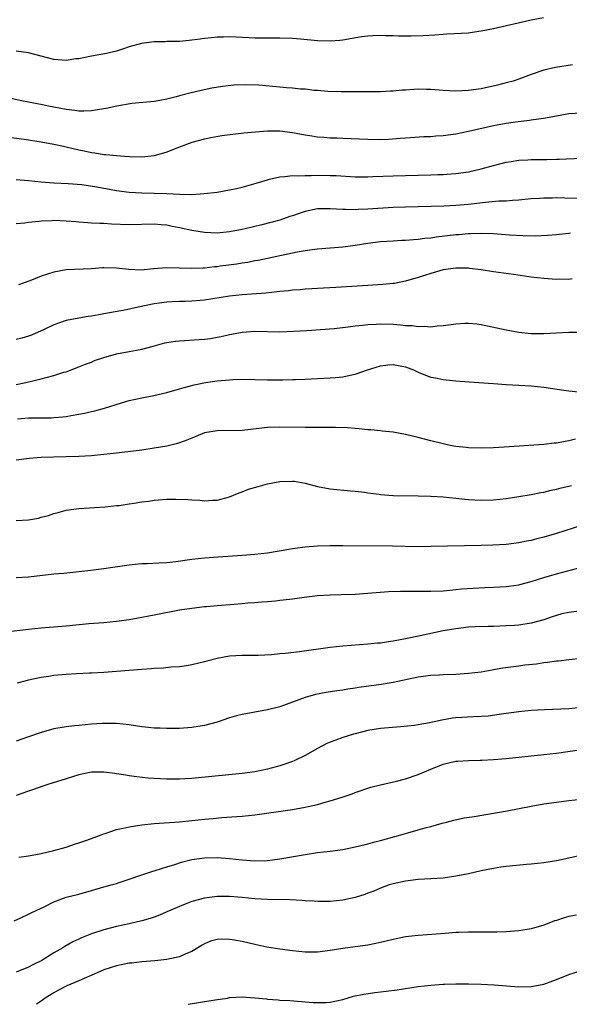
# Model space of a CAD drawing. Units: inches. Extents: x 2601000 to 2604000, y 1497000 to 1500000.
# Drawn here: x 2601094 to 2601181, y 1497000 to 1497157 of the extents above; entities that cross this region are included whole.
import ezdxf

# ---------------------------------------------------------------- set-up
doc = ezdxf.new("R2010")
doc.units = ezdxf.units.IN
doc.header["$MEASUREMENT"] = 0
doc.layers.add('LD26011497_2ft', color=60, linetype='Continuous')

msp = doc.modelspace()

# ---------------------------------------------------------------- linework, layer by layer
at = {"layer": 'LD26011497_2ft'}
for points, elevation in [([(2601176.93, 1497157.07), (2601175, 1497156.71), (2601169, 1497155.33), (2601167, 1497154.93), (2601165.3, 1497154.7), (2601165, 1497154.64), (2601161.54, 1497154.46), (2601161, 1497154.44), (2601159.66, 1497154.34), (2601157.78, 1497154.22), (2601155.86, 1497154.14), (2601153.85, 1497154.15), (2601153, 1497154.21), (2601151.78, 1497154.22), (2601151, 1497154.26), (2601149.78, 1497154.22), (2601149, 1497154.17), (2601147.97, 1497154.03), (2601145, 1497153.51), (2601144.54, 1497153.46), (2601143, 1497153.36), (2601141, 1497153.42), (2601138.3, 1497153.7), (2601137, 1497153.8), (2601135, 1497153.85), (2601133, 1497153.83), (2601132.15, 1497153.85), (2601131, 1497153.85), (2601130.09, 1497153.91), (2601127, 1497154.03), (2601126.01, 1497153.99), (2601125, 1497153.98), (2601124.13, 1497153.87), (2601123, 1497153.78), (2601122.33, 1497153.67), (2601120.54, 1497153.46), (2601119, 1497153.33), (2601118.69, 1497153.31), (2601117, 1497153.29), (2601116.73, 1497153.27), (2601115, 1497153.26), (2601112.99, 1497153.01), (2601111, 1497152.45), (2601110.12, 1497152.12), (2601109, 1497151.79), (2601107.4, 1497151.4), (2601105.02, 1497150.98), (2601103, 1497150.57), (2601102.51, 1497150.52), (2601101, 1497150.29), (2601099, 1497150.43), (2601097, 1497150.95), (2601095, 1497151.49), (2601093, 1497151.76)], 9388), ([(2601181.57, 1497149.57), (2601178.85, 1497149.15), (2601177, 1497148.72), (2601175, 1497148.05), (2601173, 1497147.3), (2601172.12, 1497147), (2601171.24, 1497146.76), (2601169.65, 1497146.35), (2601167, 1497145.76), (2601165, 1497145.48), (2601163, 1497145.4), (2601161, 1497145.52), (2601159, 1497145.67), (2601158.32, 1497145.68), (2601157, 1497145.69), (2601156.33, 1497145.67), (2601155, 1497145.56), (2601154.46, 1497145.54), (2601153, 1497145.38), (2601152.62, 1497145.38), (2601151, 1497145.29), (2601146.73, 1497145.27), (2601144.72, 1497145.28), (2601142.63, 1497145.37), (2601141, 1497145.51), (2601140.47, 1497145.53), (2601139, 1497145.69), (2601138.27, 1497145.73), (2601137, 1497145.88), (2601136.05, 1497145.95), (2601135, 1497146.06), (2601131.67, 1497146.33), (2601129.59, 1497146.41), (2601127.65, 1497146.35), (2601125.85, 1497146.15), (2601124.14, 1497145.85), (2601122.49, 1497145.51), (2601120.86, 1497145.14), (2601119, 1497144.65), (2601118.49, 1497144.49), (2601117, 1497144.13), (2601115.89, 1497143.89), (2601115, 1497143.74), (2601111.41, 1497143.41), (2601109.02, 1497143.02), (2601107.36, 1497142.64), (2601107, 1497142.6), (2601105.65, 1497142.35), (2601105, 1497142.28), (2601103.79, 1497142.21), (2601103, 1497142.23), (2601102.34, 1497142.34), (2601101, 1497142.47), (2601098.19, 1497143), (2601097.21, 1497143.21), (2601093.86, 1497143.86), (2601091, 1497144.5)], 9390), ([(2601183, 1497141.92), (2601181, 1497141.78), (2601179, 1497141.43), (2601176.96, 1497141.04), (2601175, 1497140.76), (2601174.74, 1497140.74), (2601172.48, 1497140.48), (2601171, 1497140.27), (2601169, 1497139.88), (2601165, 1497138.95), (2601163, 1497138.56), (2601161, 1497138.29), (2601159.79, 1497138.21), (2601159, 1497138.14), (2601157.89, 1497138.11), (2601155, 1497137.93), (2601154.14, 1497137.85), (2601152.28, 1497137.72), (2601151, 1497137.66), (2601149, 1497137.68), (2601145, 1497137.84), (2601144.11, 1497137.89), (2601143, 1497137.92), (2601141.99, 1497138.01), (2601141, 1497138.06), (2601139.74, 1497138.26), (2601139, 1497138.37), (2601137, 1497138.78), (2601135, 1497139.05), (2601133, 1497139.04), (2601131.11, 1497138.89), (2601129.28, 1497138.72), (2601127.48, 1497138.52), (2601125.73, 1497138.27), (2601124.03, 1497137.97), (2601123, 1497137.76), (2601121, 1497137.22), (2601118.16, 1497136.16), (2601117, 1497135.69), (2601115, 1497135.11), (2601113, 1497134.91), (2601111.05, 1497134.95), (2601110.27, 1497135), (2601109, 1497135.09), (2601107.27, 1497135.27), (2601107, 1497135.28), (2601105.54, 1497135.54), (2601105, 1497135.59), (2601103.86, 1497135.86), (2601103, 1497136.01), (2601101, 1497136.49), (2601100.57, 1497136.57), (2601099, 1497136.93), (2601097, 1497137.29), (2601094.32, 1497137.68), (2601091, 1497138.11)], 9392), ([(2601093, 1497131.31), (2601095, 1497131.15), (2601097, 1497130.97), (2601099, 1497130.82), (2601101.29, 1497130.71), (2601103.47, 1497130.53), (2601105.84, 1497130.16), (2601109, 1497129.57), (2601111, 1497129.31), (2601113, 1497129.2), (2601115, 1497129.17), (2601117, 1497129.1), (2601119, 1497129), (2601121, 1497128.97), (2601122.92, 1497129.08), (2601125, 1497129.34), (2601127, 1497129.68), (2601128.09, 1497129.91), (2601129, 1497130.13), (2601131.24, 1497130.76), (2601133, 1497131.29), (2601133.36, 1497131.36), (2601135, 1497131.77), (2601135.79, 1497131.79), (2601137, 1497131.96), (2601137.9, 1497131.9), (2601139, 1497131.99), (2601139.95, 1497131.95), (2601141, 1497132), (2601143, 1497131.98), (2601143.95, 1497131.95), (2601147, 1497131.78), (2601147.77, 1497131.77), (2601149, 1497131.77), (2601149.79, 1497131.79), (2601153, 1497131.93), (2601155, 1497131.99), (2601159, 1497132.06), (2601160.11, 1497132.11), (2601161, 1497132.12), (2601162.23, 1497132.23), (2601163, 1497132.27), (2601165, 1497132.56), (2601167, 1497133.01), (2601169, 1497133.57), (2601171, 1497134.08), (2601171.78, 1497134.22), (2601173, 1497134.39), (2601174.45, 1497134.45), (2601175, 1497134.5), (2601177, 1497134.52), (2601177.49, 1497134.51), (2601179, 1497134.56), (2601179.45, 1497134.55), (2601183, 1497134.71)], 9394), ([(2601183, 1497128.33), (2601180.36, 1497128.36), (2601179, 1497128.41), (2601178.38, 1497128.38), (2601177, 1497128.38), (2601176.32, 1497128.32), (2601175, 1497128.23), (2601173, 1497128.03), (2601171.99, 1497127.99), (2601171, 1497127.89), (2601169.86, 1497127.86), (2601167.69, 1497127.69), (2601165.43, 1497127.43), (2601165, 1497127.37), (2601163, 1497127.2), (2601161.11, 1497127.11), (2601155, 1497126.95), (2601153, 1497126.85), (2601149, 1497126.59), (2601147.47, 1497126.53), (2601147, 1497126.5), (2601145.46, 1497126.54), (2601145, 1497126.53), (2601143, 1497126.68), (2601141, 1497126.67), (2601139, 1497126.24), (2601138.06, 1497125.94), (2601137, 1497125.56), (2601136.57, 1497125.43), (2601135, 1497124.88), (2601132.11, 1497124.11), (2601129.47, 1497123.47), (2601129, 1497123.36), (2601127, 1497122.98), (2601125, 1497122.81), (2601123, 1497122.88), (2601121, 1497123.21), (2601119, 1497123.66), (2601117.87, 1497123.87), (2601117, 1497124.07), (2601116.12, 1497124.12), (2601115, 1497124.24), (2601111, 1497124.12), (2601108.22, 1497124.22), (2601107, 1497124.32), (2601106.33, 1497124.33), (2601105, 1497124.39), (2601104.45, 1497124.45), (2601103, 1497124.52), (2601102.58, 1497124.58), (2601101, 1497124.71), (2601099, 1497124.79), (2601098.76, 1497124.76), (2601097, 1497124.68), (2601096.62, 1497124.62), (2601095, 1497124.47), (2601094.39, 1497124.39), (2601093, 1497124.25)], 9396), ([(2601181.22, 1497122.78), (2601181, 1497122.74), (2601179.43, 1497122.57), (2601179, 1497122.51), (2601177.6, 1497122.39), (2601175.69, 1497122.31), (2601173.64, 1497122.35), (2601171.52, 1497122.48), (2601169, 1497122.66), (2601167, 1497122.73), (2601165.33, 1497122.67), (2601165, 1497122.68), (2601163.47, 1497122.53), (2601163, 1497122.51), (2601159.86, 1497122.14), (2601159, 1497122), (2601158.08, 1497121.92), (2601157, 1497121.76), (2601156.27, 1497121.73), (2601155, 1497121.61), (2601154.4, 1497121.6), (2601153, 1497121.53), (2601151, 1497121.4), (2601149, 1497121.16), (2601147, 1497120.83), (2601145, 1497120.55), (2601141, 1497120.22), (2601140.12, 1497120.12), (2601139, 1497119.96), (2601137.75, 1497119.75), (2601133, 1497118.77), (2601131.55, 1497118.45), (2601131, 1497118.37), (2601129.87, 1497118.13), (2601129, 1497118.02), (2601128.13, 1497117.87), (2601125.51, 1497117.51), (2601125, 1497117.44), (2601124.58, 1497117.42), (2601123, 1497117.24), (2601122.76, 1497117.24), (2601121, 1497117.16), (2601119, 1497117.23), (2601117, 1497117.27), (2601114.9, 1497117.1), (2601112.92, 1497116.92), (2601110.98, 1497116.98), (2601109, 1497117.2), (2601107, 1497117.25), (2601106.75, 1497117.25), (2601105, 1497117.12), (2601101, 1497116.94), (2601099, 1497116.59), (2601097, 1497115.92), (2601095.22, 1497115.22), (2601093.42, 1497114.58)], 9398), ([(2601181.5, 1497115.5), (2601181, 1497115.43), (2601179.46, 1497115.46), (2601179, 1497115.43), (2601177, 1497115.57), (2601175, 1497115.79), (2601172.18, 1497116.18), (2601169, 1497116.63), (2601167, 1497116.94), (2601165.18, 1497117.18), (2601165, 1497117.19), (2601163, 1497117.23), (2601161, 1497116.96), (2601159, 1497116.36), (2601157, 1497115.72), (2601155, 1497115.16), (2601153.21, 1497114.79), (2601153, 1497114.77), (2601151.39, 1497114.61), (2601149, 1497114.47), (2601143.88, 1497114.12), (2601141, 1497113.97), (2601140.09, 1497113.91), (2601139, 1497113.87), (2601138.21, 1497113.79), (2601137, 1497113.71), (2601136.38, 1497113.62), (2601135, 1497113.5), (2601134.57, 1497113.43), (2601132.75, 1497113.25), (2601129, 1497112.96), (2601127, 1497112.74), (2601123, 1497112.12), (2601121, 1497111.95), (2601119.9, 1497111.9), (2601119, 1497111.9), (2601117.84, 1497111.84), (2601117, 1497111.82), (2601115, 1497111.54), (2601112.42, 1497111), (2601110.59, 1497110.59), (2601107, 1497109.93), (2601106.2, 1497109.8), (2601105, 1497109.59), (2601104.48, 1497109.52), (2601103, 1497109.27), (2601101, 1497108.87), (2601099, 1497108.19), (2601097.47, 1497107.47), (2601095.44, 1497106.56), (2601095, 1497106.4), (2601093.94, 1497106.06), (2601093, 1497105.83)], 9400), ([(2601093, 1497098.68), (2601094.56, 1497099), (2601097, 1497099.57), (2601097.8, 1497099.8), (2601099, 1497100.1), (2601100.63, 1497100.63), (2601101, 1497100.73), (2601103, 1497101.48), (2601104.06, 1497101.94), (2601105, 1497102.26), (2601105.51, 1497102.49), (2601107, 1497103), (2601109, 1497103.55), (2601111, 1497103.92), (2601112.17, 1497104.16), (2601113, 1497104.31), (2601114.81, 1497104.81), (2601116.69, 1497105.31), (2601117, 1497105.38), (2601118.4, 1497105.6), (2601119, 1497105.67), (2601122.16, 1497105.84), (2601123, 1497105.91), (2601123.96, 1497106.04), (2601125, 1497106.23), (2601125.65, 1497106.35), (2601127, 1497106.67), (2601127.29, 1497106.71), (2601129, 1497107.04), (2601131, 1497107.16), (2601135, 1497107.09), (2601137.16, 1497107.16), (2601139.3, 1497107.3), (2601143.62, 1497107.62), (2601145.85, 1497107.85), (2601147, 1497108.01), (2601148.12, 1497108.12), (2601149, 1497108.25), (2601150.31, 1497108.31), (2601151, 1497108.36), (2601153, 1497108.28), (2601154.2, 1497108.2), (2601155, 1497108.09), (2601156.06, 1497108.06), (2601157, 1497107.92), (2601157.97, 1497107.97), (2601159, 1497107.89), (2601160.03, 1497108.03), (2601161, 1497108.06), (2601162.25, 1497108.25), (2601163, 1497108.33), (2601164.44, 1497108.44), (2601165, 1497108.46), (2601166.34, 1497108.34), (2601167, 1497108.26), (2601168.05, 1497108.05), (2601171, 1497107.38), (2601173, 1497107.02), (2601175, 1497106.81), (2601177, 1497106.79), (2601181, 1497107.02), (2601183, 1497107.02)], 9402), ([(2601093.25, 1497093.25), (2601095, 1497093.38), (2601096.64, 1497093.36), (2601097, 1497093.39), (2601098.61, 1497093.39), (2601099, 1497093.42), (2601100.45, 1497093.55), (2601101, 1497093.62), (2601101.77, 1497093.77), (2601103, 1497093.95), (2601103.89, 1497094.11), (2601105, 1497094.38), (2601105.52, 1497094.48), (2601107.09, 1497094.91), (2601109.78, 1497095.78), (2601111, 1497096.13), (2601113, 1497096.59), (2601114.95, 1497096.95), (2601117, 1497097.41), (2601119, 1497097.98), (2601119.78, 1497098.22), (2601121.36, 1497098.64), (2601123.18, 1497099), (2601125, 1497099.26), (2601127, 1497099.46), (2601127.49, 1497099.49), (2601129, 1497099.54), (2601133, 1497099.44), (2601135, 1497099.43), (2601135.45, 1497099.45), (2601137, 1497099.47), (2601137.49, 1497099.49), (2601139, 1497099.53), (2601141, 1497099.62), (2601143, 1497099.74), (2601143.83, 1497099.83), (2601145, 1497099.93), (2601146.18, 1497100.18), (2601147, 1497100.31), (2601148.95, 1497101), (2601151, 1497101.66), (2601152.19, 1497101.81), (2601153, 1497101.85), (2601155, 1497101.48), (2601156.28, 1497101), (2601157, 1497100.66), (2601158.18, 1497100.18), (2601159, 1497099.87), (2601159.74, 1497099.74), (2601161, 1497099.47), (2601161.44, 1497099.44), (2601163, 1497099.27), (2601165.11, 1497099.11), (2601169, 1497098.83), (2601171, 1497098.7), (2601173, 1497098.61), (2601175, 1497098.48), (2601177, 1497098.26), (2601180.2, 1497097.8), (2601181, 1497097.67), (2601182.49, 1497097.51)], 9404), ([(2601182.04, 1497089.96), (2601181, 1497089.7), (2601180.37, 1497089.63), (2601179, 1497089.37), (2601178.66, 1497089.34), (2601177, 1497089.15), (2601170.69, 1497088.69), (2601169, 1497088.61), (2601167, 1497088.57), (2601165, 1497088.62), (2601164.65, 1497088.65), (2601163, 1497088.83), (2601162.09, 1497089), (2601161, 1497089.23), (2601159, 1497089.72), (2601157, 1497090.25), (2601155, 1497090.73), (2601153, 1497091.08), (2601151.28, 1497091.28), (2601151, 1497091.29), (2601149.45, 1497091.45), (2601149, 1497091.47), (2601147.62, 1497091.62), (2601147, 1497091.66), (2601145.77, 1497091.77), (2601143.85, 1497091.85), (2601143, 1497091.86), (2601139.83, 1497091.83), (2601139, 1497091.83), (2601135, 1497091.9), (2601133, 1497091.82), (2601131.66, 1497091.66), (2601129, 1497091.38), (2601125, 1497091.32), (2601123, 1497090.97), (2601121.61, 1497090.39), (2601121, 1497090.17), (2601120.19, 1497089.82), (2601119, 1497089.39), (2601118.7, 1497089.3), (2601117, 1497088.87), (2601115, 1497088.54), (2601113, 1497088.26), (2601109, 1497087.75), (2601107, 1497087.53), (2601105, 1497087.35), (2601103, 1497087.23), (2601101, 1497087.15), (2601097, 1497087.06), (2601095.08, 1497086.92), (2601093, 1497086.63)], 9406), ([(2601093, 1497077.01), (2601095, 1497077.14), (2601096.57, 1497077.43), (2601097, 1497077.55), (2601098.17, 1497077.83), (2601099, 1497078.15), (2601099.71, 1497078.29), (2601101, 1497078.7), (2601103, 1497078.97), (2601107.2, 1497079.2), (2601109, 1497079.41), (2601109.43, 1497079.43), (2601111, 1497079.71), (2601111.78, 1497079.78), (2601113, 1497080.01), (2601114.14, 1497080.14), (2601115, 1497080.26), (2601117, 1497080.41), (2601118.44, 1497080.44), (2601120.36, 1497080.36), (2601121, 1497080.3), (2601122.25, 1497080.25), (2601123, 1497080.17), (2601124.28, 1497080.28), (2601125, 1497080.29), (2601127, 1497080.83), (2601128.54, 1497081.46), (2601129, 1497081.62), (2601129.98, 1497082.02), (2601131.53, 1497082.47), (2601133, 1497082.85), (2601135, 1497083.24), (2601137, 1497083.31), (2601137.29, 1497083.29), (2601139, 1497082.99), (2601141, 1497082.43), (2601143, 1497082.07), (2601146.22, 1497081.78), (2601147, 1497081.69), (2601148.47, 1497081.53), (2601149, 1497081.43), (2601150.79, 1497081.21), (2601151, 1497081.16), (2601153, 1497081.02), (2601157, 1497080.96), (2601159, 1497080.9), (2601161, 1497080.78), (2601163, 1497080.58), (2601164.45, 1497080.45), (2601165, 1497080.37), (2601167, 1497080.27), (2601169, 1497080.35), (2601171, 1497080.56), (2601173, 1497080.84), (2601175, 1497081.19), (2601176.51, 1497081.49), (2601177, 1497081.57), (2601178.15, 1497081.85), (2601179, 1497082), (2601179.78, 1497082.22), (2601181, 1497082.48), (2601181.4, 1497082.61)], 9408), ([(2601183, 1497076.22), (2601179, 1497074.98), (2601177, 1497074.39), (2601175.88, 1497074.12), (2601175, 1497073.86), (2601174.26, 1497073.74), (2601173, 1497073.46), (2601171, 1497073.24), (2601168.88, 1497073.12), (2601167, 1497073.05), (2601159, 1497072.87), (2601157, 1497072.86), (2601152.93, 1497072.93), (2601145, 1497072.99), (2601143, 1497072.99), (2601141, 1497072.93), (2601139, 1497072.77), (2601137, 1497072.51), (2601136.4, 1497072.4), (2601133, 1497071.85), (2601131, 1497071.6), (2601129, 1497071.44), (2601125.19, 1497071.19), (2601123, 1497071.03), (2601121, 1497070.81), (2601118.45, 1497070.45), (2601117, 1497070.3), (2601115.75, 1497070.25), (2601113.85, 1497070.15), (2601113, 1497070.15), (2601111.98, 1497070.02), (2601111, 1497069.95), (2601108.43, 1497069.57), (2601107, 1497069.35), (2601104.93, 1497069.07), (2601103, 1497068.84), (2601100.6, 1497068.6), (2601099, 1497068.47), (2601095, 1497068.03), (2601093, 1497067.9)], 9410), ([(2601091.32, 1497059.32), (2601095, 1497059.73), (2601097, 1497059.92), (2601101, 1497060.25), (2601104.61, 1497060.61), (2601107, 1497060.81), (2601109, 1497061), (2601111, 1497061.29), (2601113, 1497061.65), (2601114.12, 1497061.88), (2601115, 1497062.03), (2601119, 1497062.81), (2601121, 1497063.1), (2601123, 1497063.32), (2601123.34, 1497063.34), (2601125, 1497063.51), (2601127.74, 1497063.74), (2601129, 1497063.81), (2601129.9, 1497063.9), (2601131, 1497063.96), (2601132.06, 1497064.07), (2601133, 1497064.13), (2601134.27, 1497064.27), (2601135, 1497064.33), (2601136.53, 1497064.53), (2601137, 1497064.58), (2601138.84, 1497064.84), (2601141, 1497065.07), (2601143, 1497065.19), (2601144.77, 1497065.23), (2601147, 1497065.31), (2601149, 1497065.45), (2601152.26, 1497065.74), (2601154.2, 1497065.8), (2601155, 1497065.78), (2601156.21, 1497065.79), (2601157, 1497065.76), (2601158.23, 1497065.77), (2601159, 1497065.76), (2601161, 1497065.85), (2601162.04, 1497065.96), (2601163, 1497066.03), (2601163.87, 1497066.13), (2601165.73, 1497066.27), (2601167.63, 1497066.37), (2601169, 1497066.41), (2601171, 1497066.52), (2601171.43, 1497066.57), (2601173, 1497066.78), (2601173.18, 1497066.82), (2601175, 1497067.3), (2601177, 1497067.95), (2601179, 1497068.55), (2601183, 1497069.61)], 9412), ([(2601183, 1497062.64), (2601181, 1497062.4), (2601179.85, 1497062.15), (2601179, 1497061.92), (2601178.3, 1497061.7), (2601177, 1497061.24), (2601175, 1497060.69), (2601173, 1497060.38), (2601172.33, 1497060.33), (2601171, 1497060.24), (2601169, 1497060.16), (2601168.16, 1497060.16), (2601166.09, 1497060.09), (2601165, 1497060.03), (2601163, 1497059.81), (2601161, 1497059.45), (2601157.34, 1497058.66), (2601155, 1497058.2), (2601153, 1497057.83), (2601152.27, 1497057.73), (2601151, 1497057.53), (2601150.51, 1497057.49), (2601149, 1497057.32), (2601144.99, 1497057.01), (2601143, 1497056.81), (2601138.1, 1497056.1), (2601135.85, 1497055.85), (2601135, 1497055.79), (2601133.66, 1497055.66), (2601131.56, 1497055.56), (2601131, 1497055.56), (2601129.53, 1497055.53), (2601129, 1497055.54), (2601127, 1497055.41), (2601125, 1497055.05), (2601123.37, 1497054.63), (2601123, 1497054.52), (2601121, 1497054.04), (2601120.11, 1497053.89), (2601119, 1497053.75), (2601117.66, 1497053.66), (2601116.46, 1497053.54), (2601115, 1497053.46), (2601114.58, 1497053.42), (2601113, 1497053.32), (2601107, 1497052.84), (2601105, 1497052.72), (2601104.72, 1497052.72), (2601102.62, 1497052.62), (2601101, 1497052.53), (2601099, 1497052.35), (2601098.2, 1497052.2), (2601097, 1497052.05), (2601095.75, 1497051.75), (2601095, 1497051.62), (2601093.16, 1497051.16)], 9414), ([(2601183.04, 1497055.04), (2601181, 1497054.86), (2601179.34, 1497054.66), (2601179, 1497054.66), (2601177.58, 1497054.42), (2601177, 1497054.38), (2601175.82, 1497054.18), (2601173.98, 1497053.98), (2601173, 1497053.83), (2601170.49, 1497053.51), (2601169, 1497053.25), (2601168.78, 1497053.22), (2601167, 1497052.9), (2601165, 1497052.65), (2601163, 1497052.51), (2601161, 1497052.44), (2601160.4, 1497052.4), (2601159, 1497052.34), (2601157, 1497052.08), (2601153, 1497051.22), (2601151.1, 1497050.9), (2601147.58, 1497050.42), (2601147, 1497050.32), (2601145.83, 1497050.17), (2601145, 1497050.02), (2601144.08, 1497049.92), (2601142.35, 1497049.65), (2601140.68, 1497049.32), (2601139, 1497048.84), (2601137, 1497048.1), (2601135, 1497047.39), (2601133, 1497046.87), (2601129, 1497046.13), (2601128.09, 1497045.91), (2601127, 1497045.61), (2601125, 1497044.95), (2601123, 1497044.4), (2601121, 1497044.05), (2601119, 1497043.9), (2601117.91, 1497043.91), (2601117, 1497043.89), (2601115.96, 1497043.96), (2601115, 1497043.99), (2601114.1, 1497044.1), (2601113, 1497044.2), (2601111, 1497044.5), (2601109, 1497044.71), (2601108.72, 1497044.72), (2601106.71, 1497044.71), (2601105, 1497044.59), (2601103, 1497044.41), (2601102.32, 1497044.32), (2601101, 1497044.19), (2601099, 1497043.84), (2601097, 1497043.3), (2601095, 1497042.61), (2601093, 1497041.89)], 9416), ([(2601183, 1497047.25), (2601181, 1497047.05), (2601177.11, 1497046.89), (2601175, 1497046.77), (2601173, 1497046.59), (2601171, 1497046.31), (2601169.88, 1497046.12), (2601168.12, 1497045.88), (2601167, 1497045.81), (2601165.79, 1497045.79), (2601163, 1497045.6), (2601162.46, 1497045.54), (2601160.76, 1497045.24), (2601158.81, 1497044.81), (2601157, 1497044.5), (2601156.41, 1497044.41), (2601154.17, 1497044.17), (2601151, 1497043.9), (2601149, 1497043.58), (2601147, 1497043.08), (2601146.72, 1497043), (2601145, 1497042.46), (2601143.92, 1497042.08), (2601143, 1497041.73), (2601142.49, 1497041.51), (2601141, 1497040.73), (2601139, 1497039.6), (2601137.24, 1497038.76), (2601137, 1497038.66), (2601135.77, 1497038.23), (2601135, 1497037.97), (2601133, 1497037.44), (2601131, 1497037.04), (2601129, 1497036.77), (2601122.04, 1497036.04), (2601121, 1497035.96), (2601119.88, 1497035.88), (2601119, 1497035.84), (2601117, 1497035.83), (2601115, 1497035.93), (2601114.02, 1497036.02), (2601112.21, 1497036.21), (2601111, 1497036.4), (2601110.46, 1497036.46), (2601109, 1497036.72), (2601108.74, 1497036.74), (2601107, 1497036.98), (2601105, 1497036.96), (2601103, 1497036.53), (2601101, 1497035.88), (2601098.09, 1497035), (2601097.27, 1497034.73), (2601095.78, 1497034.22), (2601095, 1497033.92), (2601093, 1497033.24)], 9418), ([(2601093.44, 1497023.44), (2601095, 1497023.66), (2601097, 1497023.99), (2601099, 1497024.47), (2601101, 1497025.03), (2601102.47, 1497025.53), (2601103, 1497025.69), (2601103.96, 1497026.04), (2601105, 1497026.38), (2601105.44, 1497026.56), (2601107, 1497027.13), (2601107.18, 1497027.18), (2601109, 1497027.82), (2601110.03, 1497028.03), (2601111, 1497028.28), (2601113, 1497028.58), (2601115, 1497028.79), (2601119, 1497029.06), (2601121, 1497029.26), (2601123, 1497029.49), (2601124.39, 1497029.61), (2601125.76, 1497029.76), (2601128.12, 1497029.88), (2601129, 1497029.96), (2601131, 1497030.17), (2601137, 1497031.03), (2601139, 1497031.37), (2601139.51, 1497031.51), (2601141, 1497031.81), (2601142.19, 1497032.19), (2601143, 1497032.39), (2601144.93, 1497033), (2601146.48, 1497033.52), (2601147, 1497033.73), (2601149.45, 1497034.55), (2601151.03, 1497034.97), (2601153.54, 1497035.54), (2601155, 1497035.92), (2601157, 1497036.6), (2601159, 1497037.44), (2601161, 1497038.22), (2601163, 1497038.71), (2601163.26, 1497038.74), (2601165, 1497038.84), (2601166.85, 1497038.85), (2601167.13, 1497038.87), (2601169, 1497038.96), (2601171, 1497039.13), (2601177, 1497039.75), (2601179, 1497039.98), (2601183, 1497040.57)], 9420), ([(2601092.7, 1497013.3), (2601093.77, 1497013.77), (2601095, 1497014.34), (2601095.43, 1497014.57), (2601097, 1497015.3), (2601097.6, 1497015.6), (2601099, 1497016.34), (2601100.96, 1497017.04), (2601103, 1497017.54), (2601105, 1497018.1), (2601107, 1497018.69), (2601108.16, 1497019), (2601109, 1497019.26), (2601109.4, 1497019.41), (2601111, 1497019.9), (2601113, 1497020.6), (2601114.8, 1497021.2), (2601115, 1497021.24), (2601116.3, 1497021.7), (2601117, 1497021.88), (2601118.28, 1497022.28), (2601119.35, 1497022.65), (2601121, 1497023.06), (2601123, 1497023.33), (2601125, 1497023.38), (2601127, 1497023.23), (2601129, 1497023), (2601131, 1497022.86), (2601133, 1497022.91), (2601133.84, 1497023), (2601135, 1497023.15), (2601139, 1497023.87), (2601141, 1497024.15), (2601143, 1497024.39), (2601145, 1497024.66), (2601147, 1497025.06), (2601148.54, 1497025.46), (2601149, 1497025.55), (2601150.12, 1497025.88), (2601151, 1497026.1), (2601154.25, 1497027), (2601155.33, 1497027.33), (2601157, 1497027.78), (2601158.1, 1497028.09), (2601159, 1497028.31), (2601160.83, 1497028.83), (2601161.52, 1497029), (2601162.68, 1497029.32), (2601164.32, 1497029.68), (2601165.89, 1497029.89), (2601171.17, 1497030.83), (2601175, 1497031.57), (2601177, 1497031.91), (2601179, 1497032.2), (2601181, 1497032.44), (2601183, 1497032.66)], 9422), ([(2601185, 1497024.15), (2601181, 1497023.26), (2601179, 1497022.85), (2601177, 1497022.52), (2601175, 1497022.3), (2601174.25, 1497022.25), (2601171, 1497021.95), (2601170.17, 1497021.83), (2601169, 1497021.65), (2601167, 1497021.23), (2601165, 1497020.8), (2601163, 1497020.4), (2601161, 1497020.1), (2601159, 1497019.96), (2601157, 1497019.86), (2601155, 1497019.63), (2601153, 1497019.2), (2601152.38, 1497019), (2601151, 1497018.49), (2601149.97, 1497018.03), (2601149, 1497017.68), (2601148.52, 1497017.48), (2601146.98, 1497017.02), (2601145, 1497016.59), (2601143, 1497016.39), (2601141, 1497016.39), (2601140.43, 1497016.43), (2601139, 1497016.49), (2601138.53, 1497016.53), (2601136.62, 1497016.62), (2601133, 1497016.67), (2601131, 1497016.78), (2601128.99, 1497016.99), (2601127, 1497017.16), (2601125, 1497017.16), (2601123, 1497016.89), (2601121, 1497016.35), (2601119.94, 1497015.94), (2601119, 1497015.6), (2601117.64, 1497015), (2601117, 1497014.7), (2601115.81, 1497014.19), (2601115, 1497013.88), (2601114.34, 1497013.66), (2601113, 1497013.28), (2601111, 1497012.81), (2601109, 1497012.39), (2601107, 1497011.87), (2601105, 1497011.21), (2601103.42, 1497010.58), (2601103, 1497010.37), (2601102.07, 1497009.93), (2601100.79, 1497009.21), (2601100.47, 1497009), (2601099, 1497008.18), (2601097.12, 1497007), (2601095.7, 1497006.3), (2601095, 1497005.91), (2601093, 1497005.1)], 9424), ([(2601182.22, 1497014.22), (2601181, 1497014), (2601180.21, 1497013.79), (2601179, 1497013.37), (2601178.71, 1497013.29), (2601177, 1497012.62), (2601175, 1497012.03), (2601173, 1497011.69), (2601171, 1497011.53), (2601169.5, 1497011.5), (2601169, 1497011.47), (2601167.49, 1497011.49), (2601167, 1497011.47), (2601165.49, 1497011.49), (2601165, 1497011.47), (2601163.45, 1497011.45), (2601163, 1497011.41), (2601161.3, 1497011.3), (2601157, 1497010.96), (2601155, 1497010.73), (2601153, 1497010.32), (2601151, 1497009.82), (2601149, 1497009.41), (2601147, 1497009.14), (2601145, 1497008.9), (2601143, 1497008.58), (2601141, 1497008.31), (2601139, 1497008.31), (2601137, 1497008.51), (2601135, 1497008.76), (2601132.91, 1497009.09), (2601131, 1497009.52), (2601129, 1497009.99), (2601127.78, 1497010.22), (2601127, 1497010.34), (2601125.63, 1497010.37), (2601125, 1497010.32), (2601123.96, 1497010.04), (2601123, 1497009.62), (2601122.6, 1497009.4), (2601121, 1497008.41), (2601120.04, 1497008.04), (2601119, 1497007.56), (2601117.2, 1497007.2), (2601117, 1497007.14), (2601115.07, 1497006.93), (2601113, 1497006.75), (2601111.44, 1497006.56), (2601111, 1497006.53), (2601109, 1497006.15), (2601107, 1497005.47), (2601105.94, 1497005), (2601103, 1497003.72), (2601101.07, 1497002.93), (2601099.74, 1497002.26), (2601099, 1497001.85), (2601097.64, 1497001), (2601097, 1497000.52), (2601096.27, 1497000)], 9426), ([(2601120.39, 1497000), (2601124.72, 1497000.72), (2601126.64, 1497001), (2601127, 1497001.07), (2601129, 1497001.19), (2601131, 1497001.05), (2601132.85, 1497000.85), (2601133, 1497000.81), (2601134.7, 1497000.7), (2601135, 1497000.64), (2601136.58, 1497000.58), (2601138.44, 1497000.44), (2601139, 1497000.41), (2601140.31, 1497000.31), (2601141, 1497000.29), (2601142.31, 1497000.31), (2601143, 1497000.35), (2601145, 1497000.77), (2601146.73, 1497001.27), (2601148.36, 1497001.64), (2601150.11, 1497001.89), (2601151.91, 1497002.09), (2601153.68, 1497002.32), (2601157, 1497002.85), (2601159, 1497003.06), (2601161, 1497003.2), (2601161.19, 1497003.19), (2601163, 1497003.28), (2601163.27, 1497003.27), (2601165, 1497003.28), (2601167, 1497003.2), (2601169.08, 1497003.08), (2601173, 1497002.79), (2601175, 1497002.81), (2601177, 1497003.19), (2601179, 1497003.93), (2601181, 1497004.74), (2601183, 1497005.39)], 9428)]:
    msp.add_lwpolyline(points, dxfattribs=dict(at, elevation=elevation))

doc.saveas('drawing.dxf')
